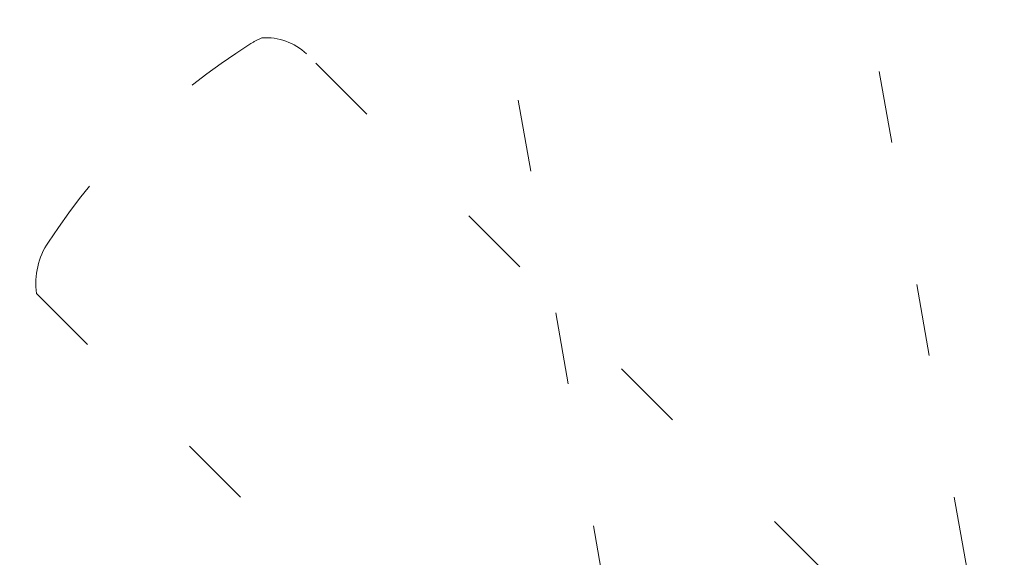
# Model space of a CAD drawing. Units: centimetres. Extents: x -10037 to -4436, y -1475 to 2539.
# Drawn here: x -10020 to -9993, y 804 to 819 of the extents above; entities that cross this region are included whole.
import ezdxf

# ---------------------------------------------------------------- set-up
doc = ezdxf.new("R2010")
doc.units = ezdxf.units.CM
doc.header["$LTSCALE"] = 2.54
doc.linetypes.add('Tratteggio-11', pattern=[2.362205, 0.787402, -1.574803])
doc.layers.add('Nessuna', color=7, linetype='Continuous', lineweight=18)

# ---------------------------------------------------------------- blocks, each defined once
blk = doc.blocks.new('Gruppo-49-1')
at = {"layer": 'Nessuna', "color": 7, "linetype": 'Tratteggio-11', "lineweight": 18}
for p, q in [((-9992.818, 798.093), (-9997.395, 824.053)), ((-10007.347, 822.905), (-10004.014, 804.003)), ((-9993.537, 799.639), (-10012.177, 818.279)), ((-10019.67, 811.63), (-10006.098, 798.058))]:
    blk.add_line(p, q, dxfattribs=at)
at = {"layer": 'Nessuna', "color": 7, "linetype": 'Continuous', "lineweight": 18}
blk.add_arc((-9995.629, 797.725), 40.496, 90.0323, 180, dxfattribs=at)
at = {"layer": 'Nessuna', "color": 7, "linetype": 'Tratteggio-11', "lineweight": 18}
for centre, radius, start, end in [((-10012.539, 816.682), 2.225, 113.3749, 122.144), ((-10013.313, 817.069), 1.659, 46.8166, 93.7568), ((-10003.863, 802.892), 18.517, 122.1722, 146.7255), ((-10017.684, 811.922), 2.008, 145.7731, 188.376)]:
    blk.add_arc(centre, radius, start, end, dxfattribs=at)

msp = doc.modelspace()

# ---------------------------------------------------------------- block references
at = {"layer": 'Nessuna', "color": 7}
msp.add_blockref('Gruppo-49-1', (0, 0), dxfattribs=at)

doc.saveas('drawing.dxf')
